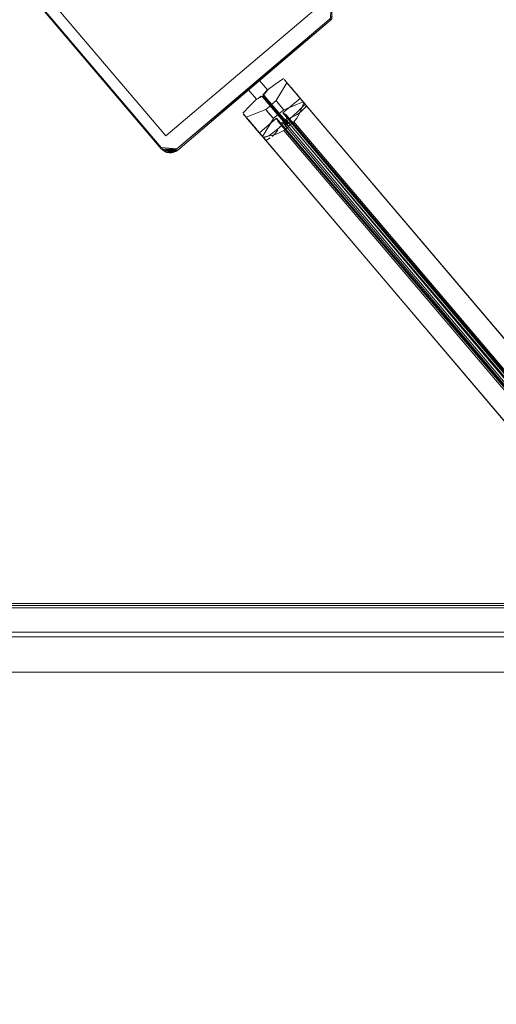
# Model space of a CAD drawing. Units: metres. Extents: x 2.43 to 7.9, y -3.71 to -1.31.
# Drawn here: x 6.73 to 6.95, y -3.4 to -2.96 of the extents above; entities that cross this region are included whole.
import ezdxf

# ---------------------------------------------------------------- set-up
doc = ezdxf.new("R2010")
doc.units = ezdxf.units.M
doc.header["$MEASUREMENT"] = 0

# ---------------------------------------------------------------- blocks, each defined once
blk = doc.blocks.new('77884ca1-86bf-4ee9-b4c5-d1ad27c519f6')
at = {"color": 18, "lineweight": 9, "true_color": 0x000000}
for p, q in [((6.72719, -2.93759), (6.79578, -3.01833)), ((6.83981, -2.98792), (6.84358, -2.99235)), ((6.84743, -2.99719), (6.85231, -2.98911)), ((6.83486, -2.99213), (6.83863, -2.99656)), ((6.83488, -2.99213), (6.83493, -2.99212)), ((6.8431, -2.99704), (6.84333, -2.99685)), ((6.84743, -2.99719), (6.84527, -2.99912)), ((6.85968, -2.99779), (6.85092, -3.0013)), ((6.85774, -2.9955), (6.99535, -3.15744)), ((6.85939, -2.99744), (6.99498, -3.157)), ((6.83401, -3.00465), (6.84278, -3.00114)), ((6.84504, -2.99932), (6.84278, -3.00114)), ((6.84527, -2.99912), (6.84504, -2.99932)), ((6.84843, -3.00331), (6.84627, -3.00525)), ((6.84866, -3.00312), (6.84843, -3.00331)), ((6.85092, -3.0013), (6.84866, -3.00312)), ((6.86124, -2.99962), (6.86031, -3.00063)), ((6.84627, -3.00525), (6.84139, -3.01333)), ((6.98321, -3.16528), (6.84823, -3.00647)), ((6.8506, -3.00541), (6.85037, -3.0056)), ((6.9868, -3.1623), (6.85181, -3.00343)), ((6.83944, -3.01103), (6.97705, -3.17297)), ((6.8411, -3.01298), (6.97669, -3.17254)), ((6.8441, -3.0144), (6.84295, -3.01516))]:
    blk.add_line(p, q, dxfattribs=at)
at = {"color": 251, "lineweight": 9, "true_color": 0x5f5f5f}
blk.add_lwpolyline([(6.79789, -3.01309), (6.86648, -2.95482), (6.80177, -2.87865), (6.73318, -2.93692)], close=True, dxfattribs=at)
at = {"color": 18, "lineweight": 9, "true_color": 0x000000}
for points in [[(6.72597, -2.93524), (6.72619, -2.93626), (6.7266, -2.93721), (6.72719, -2.93806), (6.79579, -3.01881), (6.72719, -2.93759), (6.79579, -3.01881)], [(6.80283, -3.0189), (6.87142, -2.96063), (6.87263, -2.95911)], [(6.87185, -2.96114), (6.80283, -3.0189)], [(6.8351, -2.99202), (6.83606, -2.99131), (6.83697, -2.99058), (6.83794, -2.98976)], [(6.83722, -2.98988), (6.83628, -2.9907), (6.8355, -2.99141)], [(6.839, -2.98844), (6.83817, -2.98909), (6.83722, -2.98988), (6.83628, -2.9907)], [(6.83974, -2.98793), (6.83881, -2.98858), (6.83794, -2.98928)], [(6.83882, -2.98898), (6.83958, -2.98824)], [(6.83958, -2.98824), (6.83882, -2.98898)], [(6.83974, -2.98793)], [(6.85075, -2.98728), (6.84694, -2.98988), (6.84352, -2.99241)], [(6.85774, -2.9955), (6.85614, -2.99362), (6.85453, -2.99172), (6.85305, -2.98998), (6.85185, -2.98857), (6.85105, -2.98763), (6.85264, -2.9895), (6.85404, -2.99116), (6.85563, -2.99303), (6.85725, -2.99493), (6.85875, -2.99669), (6.85997, -2.99814), (6.86081, -2.99913), (6.85939, -2.99744)], [(6.85106, -2.98764), (6.85185, -2.98858), (6.85305, -2.98998), (6.85376, -2.99083), (6.85453, -2.99173), (6.85534, -2.99268), (6.85616, -2.99365), (6.85698, -2.99461), (6.85777, -2.99555), (6.85852, -2.99643), (6.85921, -2.99724), (6.86033, -2.99856)], [(6.85111, -2.98766), (6.85207, -2.98879), (6.85282, -2.98967)], [(6.85111, -2.98766), (6.85186, -2.98854)], [(6.85217, -2.98895), (6.85125, -2.98786)], [(6.85289, -2.98975), (6.8522, -2.98893)], [(6.85238, -2.98915)], [(6.85238, -2.98915)], [(6.8525, -2.98934)], [(6.85501, -2.99229), (6.85421, -2.99136), (6.85346, -2.99047), (6.85278, -2.98966)], [(6.85286, -2.98976), (6.85356, -2.99059)], [(6.85297, -2.98984), (6.85386, -2.99089), (6.85309, -2.98999)], [(6.85302, -2.9899), (6.85377, -2.99079), (6.85472, -2.9919), (6.85542, -2.99272)], [(6.83486, -2.99213)], [(6.83493, -2.99212)], [(6.83535, -2.99156)], [(6.8355, -2.99141), (6.83628, -2.9907)], [(6.83746, -2.99017), (6.8365, -2.99096), (6.83567, -2.99161)], [(6.83567, -2.99161)], [(6.84167, -2.99489), (6.84229, -2.99387), (6.84307, -2.99299)], [(6.84337, -2.9926), (6.84256, -2.99358), (6.84168, -2.99446), (6.84237, -2.99526), (6.84362, -2.99673), (6.84438, -2.99763), (6.84521, -2.99861), (6.84609, -2.99965), (6.847, -3.00071), (6.84791, -3.00179), (6.84881, -3.00284), (6.84966, -3.00385), (6.85046, -3.00478), (6.85117, -3.00562), (6.85229, -3.00694)], [(6.84168, -2.99446), (6.84231, -2.99564), (6.84323, -2.99673), (6.84397, -2.99761)], [(6.84291, -2.99344), (6.84224, -2.99423), (6.84302, -2.99329)], [(6.84302, -2.99329), (6.84355, -2.99244)], [(6.84357, -2.99236), (6.84304, -2.99326)], [(6.84328, -2.99271)], [(6.85436, -2.99153), (6.85347, -2.99048)], [(6.8537, -2.9907), (6.85483, -2.99204), (6.85554, -2.99287)], [(6.85385, -2.99092), (6.85481, -2.99206), (6.85552, -2.99289)], [(6.8545, -2.99164)], [(6.8545, -2.99164), (6.85534, -2.99263), (6.85637, -2.99384)], [(6.85567, -2.99302), (6.85466, -2.99183)], [(6.85751, -2.99524), (6.85683, -2.99444), (6.85611, -2.99359), (6.85539, -2.99274), (6.85469, -2.99192)], [(6.85665, -2.99422), (6.85583, -2.99325), (6.85501, -2.99229)], [(6.85552, -2.99289), (6.85624, -2.99374), (6.85554, -2.99287)], [(6.85578, -2.99315), (6.8565, -2.994), (6.8572, -2.99483), (6.85786, -2.9956)], [(6.85818, -2.99598), (6.85721, -2.99483), (6.85619, -2.99363)], [(6.8566, -2.99416), (6.8573, -2.99499), (6.85795, -2.99575), (6.85877, -2.99672)], [(6.85827, -2.99608), (6.85732, -2.99497), (6.85662, -2.99414)], [(6.85958, -2.99768), (6.85822, -2.99608), (6.85745, -2.99517), (6.85665, -2.99422)], [(6.85688, -2.99444), (6.85787, -2.99561)], [(6.83246, -3.00282), (6.83564, -2.99948), (6.83869, -2.99651)], [(6.83863, -2.99655)], [(6.83872, -2.99655), (6.83964, -2.99616)], [(6.84124, -2.99531), (6.84, -2.99576), (6.8389, -2.99639)], [(6.83917, -2.99625)], [(6.83926, -2.99634)], [(6.83951, -2.99606)], [(6.8399, -2.99582), (6.84078, -2.99521)], [(6.84092, -2.99537), (6.84002, -2.99596)], [(6.84008, -2.99593), (6.84115, -2.9952), (6.84191, -2.9961), (6.84324, -2.99766), (6.84404, -2.99859)], [(6.84307, -2.99654), (6.84215, -2.99546), (6.84115, -2.9952)], [(6.85223, -3.00824), (6.85111, -3.00692), (6.84978, -3.00536), (6.84899, -3.00442), (6.84813, -3.00342), (6.84724, -3.00236), (6.84633, -3.00129), (6.84542, -3.00022), (6.84454, -2.99918), (6.8437, -2.9982), (6.84294, -2.9973), (6.84227, -2.99651), (6.84124, -2.99531)], [(6.84167, -2.99489), (6.84249, -2.99586), (6.84144, -2.99509), (6.84193, -2.99612)], [(6.84218, -2.99642), (6.8415, -2.99561), (6.84235, -2.99615)], [(6.84263, -2.99603), (6.84181, -2.99506)], [(6.84182, -2.99462), (6.84261, -2.99555), (6.84342, -2.9965)], [(6.84612, -3.0006), (6.8454, -2.99974), (6.84469, -2.99892), (6.84403, -2.99813), (6.84284, -2.99674), (6.84192, -2.99565)], [(6.84192, -2.99565), (6.84266, -2.99653), (6.84336, -2.99735), (6.84415, -2.99828)], [(6.84293, -2.99592), (6.84208, -2.99492)], [(6.84375, -2.9978), (6.843, -2.99692), (6.84208, -2.99584)], [(6.84916, -3.00326), (6.84828, -3.00222), (6.84737, -3.00115), (6.84646, -3.00008), (6.84557, -2.99903), (6.84471, -2.99802), (6.84392, -2.99709), (6.8432, -2.99625), (6.84209, -2.99493)], [(6.84225, -2.99649), (6.84297, -2.99734)], [(6.84231, -2.99564)], [(6.84231, -2.99564), (6.84323, -2.99673), (6.84397, -2.99761)], [(6.84635, -3.0004), (6.84563, -2.99955), (6.84492, -2.99872), (6.84426, -2.99794), (6.84307, -2.99654), (6.84235, -2.9957)], [(6.84928, -3.00476), (6.84857, -3.00393), (6.84783, -3.00306), (6.84706, -3.00216), (6.84629, -3.00125), (6.84552, -3.00034), (6.84476, -2.99945), (6.84404, -2.9986), (6.84336, -2.9978), (6.84245, -2.99673)], [(6.84259, -2.99643), (6.84341, -2.9974), (6.84436, -2.99852), (6.84504, -2.99933), (6.84576, -3.00017), (6.84649, -3.00103), (6.84722, -3.00189), (6.84795, -3.00275), (6.84866, -3.00358), (6.84933, -3.00437)], [(6.84512, -2.99942), (6.84579, -3.00021), (6.84685, -3.00145), (6.84614, -3.00062), (6.84545, -2.99981), (6.84452, -2.99871), (6.84377, -2.99783), (6.84312, -2.99707), (6.84385, -2.99792), (6.84462, -2.99882), (6.84557, -2.99994), (6.84626, -3.00076), (6.84698, -3.0016), (6.84768, -3.00243), (6.84835, -3.00322)], [(6.84404, -2.99723), (6.84327, -2.99633)], [(6.84337, -2.99781), (6.84422, -2.99882), (6.84515, -2.9999)], [(6.84342, -2.99695), (6.84408, -2.99773)], [(6.84347, -2.99748)], [(6.84358, -2.9976), (6.84424, -2.99839), (6.84512, -2.99942)], [(6.84459, -2.99832), (6.84364, -2.99721)], [(6.84457, -2.99878), (6.84375, -2.9978)], [(6.84381, -2.99741)], [(6.84546, -2.99936), (6.84456, -2.9983), (6.84387, -2.99749), (6.84474, -2.99851), (6.84568, -2.99961), (6.84637, -3.00042), (6.84708, -3.00126), (6.84779, -3.00209)], [(6.84397, -2.99761), (6.8448, -2.99858), (6.84569, -2.99963), (6.8448, -2.99858)], [(6.84568, -2.99961), (6.84474, -2.99851), (6.844, -2.99764)], [(6.84404, -2.99723), (6.84472, -2.99803)], [(6.84404, -2.99859), (6.84489, -2.9996), (6.84578, -3.00065), (6.8467, -3.00173), (6.84761, -3.0028)], [(6.84557, -2.99994), (6.84492, -2.99918), (6.84408, -2.99819)], [(6.8463, -2.99989), (6.84535, -2.99878), (6.84446, -2.99773)], [(6.84825, -3.00264), (6.84756, -3.00182), (6.84685, -3.00099), (6.84614, -3.00015), (6.84546, -2.99936), (6.84456, -2.9983)], [(6.84751, -3.00177), (6.84672, -3.00083), (6.84599, -2.99997), (6.84527, -2.99913), (6.84459, -2.99832)], [(6.84472, -2.99803), (6.84544, -2.99888), (6.84619, -2.99976)], [(6.84758, -2.99737)], [(6.84973, -2.99991), (6.84906, -2.99911), (6.8484, -2.99833), (6.84766, -2.99746)], [(6.84912, -2.99918), (6.84845, -2.9984), (6.84769, -2.9975), (6.84856, -2.99852), (6.84923, -2.99931), (6.84989, -3.00009), (6.85066, -3.00099), (6.84979, -2.99997), (6.84912, -2.99918), (6.84845, -2.9984)], [(6.84769, -2.9975)], [(6.85398, -3.00656), (6.85314, -3.00578), (6.85537, -3.00382), (6.85728, -3.00205), (6.86055, -2.99882)], [(6.8593, -2.99735), (6.85843, -2.99631), (6.85751, -2.99524)], [(6.85817, -2.99596), (6.85895, -2.99688)], [(6.85985, -2.99794), (6.85902, -2.99697), (6.85827, -2.99608)], [(6.85834, -2.99617), (6.85922, -2.9972), (6.85997, -2.99808), (6.8608, -2.99906)], [(6.85933, -2.99733), (6.85864, -2.99652)], [(6.859, -2.99699)], [(6.85949, -2.99757)], [(6.86055, -2.99882), (6.85958, -2.99768)], [(6.86072, -2.99897), (6.85985, -2.99794)], [(6.83275, -3.00325), (6.8335, -3.00413)], [(6.83944, -3.01103), (6.83784, -3.00915), (6.83623, -3.00725), (6.83475, -3.00551), (6.83356, -3.00411), (6.83276, -3.00316), (6.83435, -3.00504), (6.83575, -3.0067), (6.83734, -3.00857), (6.83896, -3.01047), (6.84045, -3.01223), (6.84168, -3.01367), (6.84252, -3.01466), (6.8411, -3.01298)], [(6.84486, -3.01387), (6.84289, -3.01509), (6.84204, -3.0141), (6.84092, -3.01278), (6.84023, -3.01197), (6.83948, -3.01108), (6.83869, -3.01015), (6.83787, -3.00919), (6.83705, -3.00822), (6.83624, -3.00727), (6.83547, -3.00636), (6.83476, -3.00552), (6.83356, -3.00411), (6.83277, -3.00318)], [(6.83277, -3.00318), (6.83388, -3.00449), (6.83517, -3.00601), (6.83592, -3.0069), (6.83672, -3.00783), (6.83754, -3.00879), (6.83836, -3.00976), (6.83916, -3.01071), (6.83993, -3.01162), (6.84065, -3.01246), (6.84185, -3.01387), (6.84416, -3.01302), (6.846, -3.01167)], [(6.83534, -3.00629), (6.83447, -3.00527), (6.83372, -3.00438), (6.83288, -3.0034)], [(6.84289, -3.00127)], [(6.84365, -3.00217), (6.84296, -3.00135)], [(6.84612, -3.00507), (6.84545, -3.00428), (6.84612, -3.00507), (6.84524, -3.00404), (6.84458, -3.00326), (6.84391, -3.00247), (6.8431, -3.00152), (6.8438, -3.00235), (6.84447, -3.00313)], [(6.8431, -3.00152), (6.84391, -3.00247)], [(6.84407, -3.00266)], [(6.8443, -3.00293)], [(6.84441, -3.00306), (6.84508, -3.00386)], [(6.85029, -3.00551), (6.84952, -3.0046), (6.84868, -3.0036), (6.84778, -3.00255), (6.84685, -3.00146), (6.84592, -3.00036), (6.84501, -2.99929), (6.84592, -3.00036), (6.84685, -3.00146)], [(6.84515, -2.99945), (6.84589, -3.00032)], [(6.84668, -3.00125), (6.84589, -3.00032), (6.84521, -2.99952), (6.84598, -3.00043), (6.84679, -3.00138), (6.84758, -3.00232)], [(6.84531, -2.99918), (6.84606, -3.00007), (6.84685, -3.00099), (6.84751, -3.00177), (6.8482, -3.00258)], [(6.84532, -2.99919)], [(6.84544, -2.99933)], [(6.84691, -3.00106), (6.84611, -3.00013), (6.84544, -2.99933)], [(6.84546, -2.99936), (6.84615, -3.00017), (6.84708, -3.00126)], [(6.84698, -3.0016), (6.84626, -3.00076), (6.84557, -2.99994)], [(6.84629, -3.0008), (6.84557, -2.99995)], [(6.84557, -2.99995)], [(6.84562, -3.00046), (6.84659, -3.0016), (6.84756, -3.00274)], [(6.84572, -2.99967), (6.84642, -3.00048)], [(6.84603, -3.00049)], [(6.85113, -3.00649), (6.85025, -3.00546), (6.849, -3.00398), (6.84831, -3.00317), (6.84759, -3.00232), (6.84686, -3.00146), (6.84614, -3.00062)], [(6.84621, -3.00024), (6.84708, -3.00126), (6.84779, -3.00209), (6.84846, -3.00289), (6.84936, -3.00395)], [(6.84727, -3.00103), (6.8463, -2.99989)], [(6.84635, -3.0004), (6.84708, -3.00127), (6.84782, -3.00213), (6.84854, -3.00297), (6.84923, -3.00379), (6.84988, -3.00456), (6.85103, -3.00591)], [(6.84702, -3.00119), (6.84636, -3.00042)], [(6.84658, -3.00022), (6.84735, -3.00113)], [(6.84661, -3.00071)], [(6.84661, -3.00071), (6.84755, -3.00181), (6.84846, -3.00289)], [(6.84797, -3.00278), (6.84728, -3.00196), (6.84662, -3.00119)], [(6.84674, -3.00086), (6.8474, -3.00164)], [(6.84831, -3.00271), (6.84756, -3.00183), (6.84691, -3.00106)], [(6.8472, -3.00141), (6.84791, -3.00224), (6.84858, -3.00302), (6.84945, -3.00406), (6.85012, -3.00484)], [(6.84895, -3.00393), (6.84802, -3.00283), (6.84733, -3.00202)], [(6.84751, -3.00177)], [(6.84755, -3.00181), (6.84846, -3.00289), (6.84934, -3.00392), (6.85015, -3.00487), (6.85087, -3.00572)], [(6.84761, -3.0028), (6.84849, -3.00383), (6.84932, -3.00481), (6.85008, -3.00571), (6.85076, -3.00651), (6.84988, -3.00821)], [(6.84774, -3.00158), (6.8485, -3.00248), (6.84925, -3.00336), (6.84995, -3.00419)], [(6.84891, -3.00341), (6.84975, -3.00441), (6.85052, -3.00531), (6.85119, -3.0061), (6.85198, -3.00703), (6.85295, -3.00772), (6.85213, -3.00676), (6.85122, -3.00568), (6.85046, -3.00479), (6.84962, -3.0038), (6.84871, -3.00272), (6.84775, -3.0016)], [(6.84778, -3.00255), (6.84868, -3.0036), (6.84952, -3.0046)], [(6.84779, -3.00209), (6.84846, -3.00289)], [(6.84786, -3.00218)], [(6.84797, -3.00278)], [(6.84803, -3.0033), (6.84894, -3.00437), (6.84979, -3.00537)], [(6.84956, -3.00418), (6.84888, -3.00339), (6.84818, -3.00255)], [(6.84918, -3.00374), (6.84825, -3.00264)], [(6.84834, -3.00275)], [(6.84838, -3.00325)], [(6.84849, -3.00292)], [(6.84912, -2.99918)], [(6.85404, -3.00476), (6.85196, -3.00655), (6.85076, -3.00514), (6.84999, -3.00424), (6.84916, -3.00326)], [(6.84963, -2.99978)], [(6.84995, -3.00016)], [(6.85005, -3.00027)], [(6.85081, -3.00117), (6.85005, -3.00027)], [(6.85024, -3.0005)], [(6.98572, -3.16208), (6.9868, -3.1623), (6.85048, -3.00264), (6.85144, -3.00309)], [(6.85069, -3.00103)], [(6.85144, -3.00309), (6.85225, -3.0043)], [(6.86118, -2.99956), (6.86031, -3.00063), (6.85897, -3.00194), (6.8579, -3.00278), (6.85663, -3.00361)], [(6.86074, -2.99904)], [(6.8608, -2.99906)], [(6.86119, -2.99952)], [(6.86122, -2.99956)], [(6.83453, -3.00534), (6.83384, -3.00453)], [(6.83402, -3.00474)], [(6.83402, -3.00474)], [(6.83478, -3.00554), (6.83406, -3.0047), (6.83493, -3.00572), (6.83575, -3.00669), (6.8364, -3.00746), (6.8371, -3.00828), (6.83782, -3.00913), (6.83854, -3.00997), (6.83922, -3.01078)], [(6.83461, -3.00544), (6.8355, -3.00649), (6.83473, -3.00558)], [(6.83466, -3.0055), (6.83541, -3.00638), (6.83636, -3.0075), (6.83706, -3.00832)], [(6.83795, -3.00928), (6.83722, -3.00843), (6.83652, -3.0076), (6.83586, -3.00682), (6.83501, -3.00582)], [(6.83534, -3.00629), (6.83647, -3.00763)], [(6.83614, -3.00724)], [(6.83614, -3.00724), (6.83698, -3.00823), (6.83801, -3.00944)], [(6.83731, -3.00862), (6.8363, -3.00743)], [(6.84554, -3.00439)], [(6.8458, -3.0047)], [(6.84601, -3.00494)], [(6.84616, -3.00512)], [(6.8495, -3.00716), (6.84823, -3.00647), (6.84776, -3.00556), (6.98365, -3.16504)], [(6.84855, -3.00346), (6.84939, -3.00444), (6.85014, -3.00533)], [(6.85028, -3.00549), (6.84962, -3.00472), (6.84885, -3.00381)], [(6.84895, -3.00393), (6.8497, -3.0048)], [(6.84908, -3.00362), (6.84985, -3.00452)], [(6.84992, -3.00461), (6.84918, -3.00374)], [(6.84989, -3.00503), (6.84923, -3.00425)], [(6.85025, -3.00546), (6.85104, -3.00639), (6.84993, -3.00553), (6.84928, -3.00476)], [(6.84933, -3.00437), (6.85025, -3.00546)], [(6.98322, -3.16418), (6.85052, -3.00701), (6.8495, -3.00716)], [(6.84979, -3.00537), (6.85054, -3.00625), (6.85146, -3.00733)], [(6.84995, -3.00419), (6.85061, -3.00496)], [(6.85018, -3.00538)], [(6.85175, -3.00676), (6.85103, -3.00591), (6.85019, -3.00492)], [(6.85175, -3.00722), (6.85096, -3.0063), (6.85029, -3.00551)], [(6.85175, -3.00722), (6.85096, -3.0063), (6.85029, -3.00551)], [(6.85225, -3.0043), (6.85197, -3.00578), (6.85037, -3.00513), (6.851, -3.00634)], [(6.85041, -3.00518)], [(6.8506, -3.00541)], [(6.85091, -3.00532), (6.85173, -3.00628)], [(6.851, -3.00634), (6.98362, -3.16363)], [(6.85136, -3.0063), (6.85254, -3.00769), (6.85175, -3.00676)], [(6.8517, -3.00761)], [(6.85175, -3.00722)], [(6.85197, -3.00578), (6.98507, -3.1624)], [(6.98653, -3.16582), (6.98467, -3.16317), (6.85197, -3.00578)], [(6.85266, -3.00738), (6.85378, -3.00687)], [(6.85293, -3.00862), (6.85542, -3.00674)], [(6.85663, -3.00361), (6.85491, -3.00444)], [(6.85542, -3.00674), (6.98705, -3.16164), (6.98509, -3.1632), (6.9865, -3.16532), (6.98478, -3.16377)], [(6.83827, -3.00974), (6.83754, -3.00889), (6.83683, -3.00805)], [(6.83742, -3.00874), (6.83814, -3.00959), (6.83885, -3.01042), (6.8395, -3.0112)], [(6.83982, -3.01157), (6.83885, -3.01043), (6.83783, -3.00923)], [(6.8409, -3.01275), (6.84023, -3.01196), (6.83934, -3.01091), (6.83866, -3.01012), (6.83795, -3.00928)], [(6.83991, -3.01168), (6.83896, -3.01056), (6.83827, -3.00974)], [(6.83852, -3.01004), (6.83951, -3.01121)], [(6.83981, -3.01156), (6.84059, -3.01247)], [(6.83985, -3.01152), (6.84063, -3.01244)], [(6.84149, -3.01353), (6.84066, -3.01256), (6.83991, -3.01168)], [(6.83999, -3.01176), (6.84086, -3.01279), (6.84161, -3.01367), (6.84244, -3.01466)], [(6.84097, -3.01293), (6.84028, -3.01211)], [(6.97699, -3.16989), (6.97591, -3.17162), (6.84168, -3.01367), (6.84669, -3.01251), (6.84889, -3.01165), (6.85091, -3.01057), (6.98254, -3.16547), (6.9844, -3.16378)], [(6.84822, -3.01048), (6.84702, -3.01196), (6.84563, -3.01328)], [(6.846, -3.01167), (6.84807, -3.01005), (6.85004, -3.00841)], [(6.84929, -3.00866), (6.84872, -3.00971)], [(6.85069, -3.00917)], [(6.98254, -3.16547), (6.85091, -3.01057), (6.85288, -3.00901)], [(6.85158, -3.00881), (6.85231, -3.00788)], [(6.84084, -3.01268)], [(6.84134, -3.01328)], [(6.84236, -3.01456), (6.84149, -3.01353)], [(6.84244, -3.01466)], [(6.84284, -3.01512)], [(6.84286, -3.01515)], [(6.80283, -3.0189), (6.79578, -3.01833)], [(6.80145, -3.02042), (6.80044, -3.02064), (6.80326, -3.01941), (6.79579, -3.01881), (6.79653, -3.01953)], [(6.80283, -3.0189), (6.80158, -3.01968), (6.80016, -3.02006), (6.7987, -3.02001), (6.79731, -3.01954), (6.79611, -3.01869), (6.79696, -3.01983), (6.79788, -3.02031), (6.79888, -3.02059), (6.79992, -3.02067), (6.80095, -3.02055), (6.80194, -3.02024)], [(6.79822, -3.0199), (6.80283, -3.0189), (6.79648, -3.01901), (6.80283, -3.0189), (6.79918, -3.02008), (6.80283, -3.0189), (6.80112, -3.01985)], [(6.80044, -3.02064), (6.7994, -3.02066), (6.80326, -3.01941), (6.79653, -3.01953), (6.79741, -3.02009)], [(6.79731, -3.01954), (6.79918, -3.02008)], [(6.7994, -3.02066), (6.79837, -3.02047), (6.80326, -3.01941), (6.79741, -3.02009), (6.79837, -3.02047)], [(6.80016, -3.02006), (6.80283, -3.0189)], [(6.80194, -3.02024), (6.80285, -3.01973)]]:
    blk.add_lwpolyline(points, dxfattribs=at)
for points in [[(6.80326, -3.01941), (6.8024, -3.02001), (6.80145, -3.02042), (6.80326, -3.01941), (6.87185, -2.96114), (6.87246, -2.95367), (6.87257, -2.9604), (6.87185, -2.96114)], [(6.85869, -2.99662), (6.85761, -2.99535), (6.8563, -2.99381), (6.85495, -2.99222), (6.85374, -2.99079), (6.85282, -2.98971), (6.85373, -2.99079), (6.85495, -2.99222), (6.8563, -2.99381), (6.8576, -2.99535), (6.85868, -2.99662), (6.8594, -2.99746)], [(6.98646, -3.16266), (6.99454, -3.15648), (6.85831, -2.99617), (6.85048, -3.00264)], [(6.85542, -3.00674), (6.85674, -3.00505), (6.85798, -3.00298), (6.85997, -2.99813), (6.99421, -3.15609), (6.99234, -3.15686), (6.99051, -3.15809), (6.98705, -3.16164)], [(6.84733, -3.00202), (6.84668, -3.00125)], [(6.84756, -3.00229), (6.84823, -3.00308), (6.84756, -3.00229)], [(6.84777, -3.00254)], [(6.84862, -3.00307)], [(6.84039, -3.01216), (6.83931, -3.01088), (6.83801, -3.00935), (6.83666, -3.00776), (6.83544, -3.00633), (6.83453, -3.00525), (6.83544, -3.00633), (6.83665, -3.00776), (6.838, -3.00935), (6.83931, -3.01088), (6.84039, -3.01216), (6.84111, -3.013)], [(6.97625, -3.17202), (6.98365, -3.16504), (6.84767, -3.00503), (6.84001, -3.0117)], [(6.85037, -3.00513)], [(6.85056, -3.00535)], [(6.49075, -3.22537), (6.49075, -3.22337), (7.19275, -3.22337), (6.49075, -3.22337), (6.49075, -3.22537), (7.19275, -3.22537), (7.19275, -3.22337), (7.19275, -3.22537)], [(6.49075, -3.23637), (6.49075, -3.22437), (7.19275, -3.22437), (6.49075, -3.22437), (6.49075, -3.23637), (7.19275, -3.23637), (7.19275, -3.22437), (7.19275, -3.23637)], [(6.49075, -3.23637), (6.49075, -3.22437), (7.19275, -3.22437), (6.49075, -3.22437), (6.49075, -3.23637), (7.19275, -3.23637), (7.19275, -3.22437), (7.19275, -3.23637)], [(6.49075, -3.23637), (6.49075, -3.22437), (7.19275, -3.22437), (6.49075, -3.22437), (6.49075, -3.23637), (7.19275, -3.23637), (7.19275, -3.22437), (7.19275, -3.23637)], [(6.49075, -3.68737), (6.49075, -3.22537), (7.19275, -3.22537), (6.49075, -3.22537), (6.49075, -3.68737), (7.19275, -3.68737), (7.19275, -3.22537), (7.19275, -3.68737)], [(7.17275, -3.23637), (6.51075, -3.23637), (6.51075, -3.23837), (7.17275, -3.23837), (6.51075, -3.23837), (6.51075, -3.23637), (7.17275, -3.23637), (7.17275, -3.23837)], [(7.17275, -3.23837), (7.17275, -3.23637), (7.17275, -3.23837), (6.51075, -3.23837)], [(6.51075, -3.23637), (7.17275, -3.23637), (6.51075, -3.23637), (6.51075, -3.23837)], [(6.51275, -3.25437), (6.51275, -3.23637), (7.17075, -3.23637), (6.51275, -3.23637), (6.51275, -3.25437), (7.17075, -3.25437), (7.17075, -3.23637), (7.17075, -3.25437)], [(6.51275, -3.67437), (6.51275, -3.23837), (7.17075, -3.23837), (6.51275, -3.23837), (6.51275, -3.67437), (7.17075, -3.67437), (7.17075, -3.23837), (7.17075, -3.67437)], [(6.51275, -3.67437), (6.51275, -3.23837), (7.17075, -3.23837), (6.51275, -3.23837), (6.51275, -3.67437), (7.17075, -3.67437), (7.17075, -3.23837), (7.17075, -3.67437)]]:
    blk.add_lwpolyline(points, close=True, dxfattribs=at)
blk = doc.blocks.new('b9b414ae-ee63-470c-bf68-d9d8b48ba442')
blk.add_blockref('77884ca1-86bf-4ee9-b4c5-d1ad27c519f6', (0, 0))

msp = doc.modelspace()

# ---------------------------------------------------------------- block references
msp.add_blockref('b9b414ae-ee63-470c-bf68-d9d8b48ba442', (0, 0))

doc.saveas('drawing.dxf')
